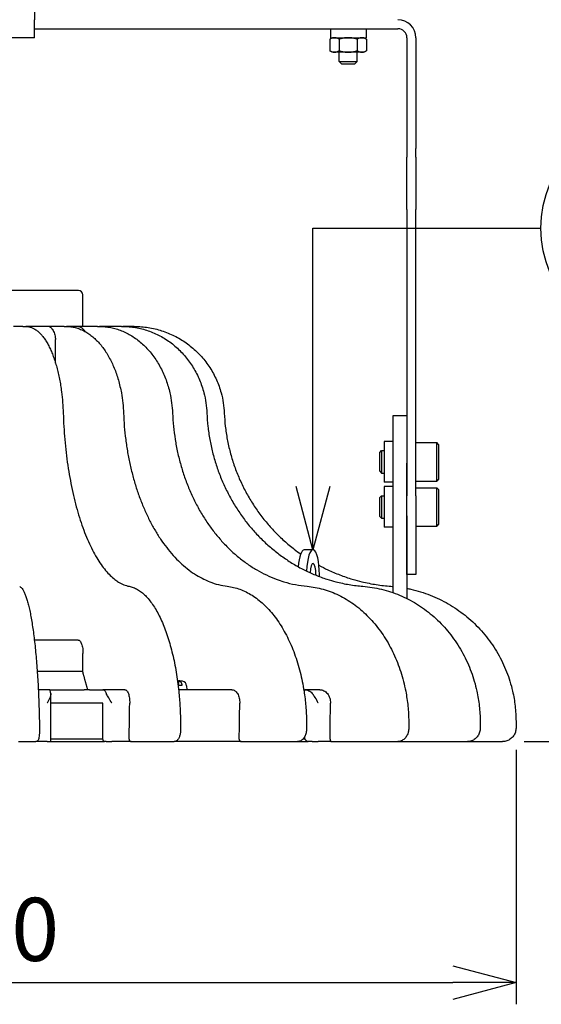
# Model space of a CAD drawing. Units: millimetres. Extents: x 0 to 1677, y -29 to 1120.
# Drawn here: x 208 to 324, y 326 to 544 of the extents above; entities that cross this region are included whole.
import ezdxf

# ---------------------------------------------------------------- set-up
doc = ezdxf.new("R2010")
doc.units = ezdxf.units.MM
doc.header["$PDMODE"] = 3
doc.layers.add('contour', color=2, linetype='Continuous')
doc.layers.add('mark', color=6, linetype='Continuous')
doc.styles.add('TW', font='txt.shx', dxfattribs={"bigfont": 'chineset.shx'})
doc.dimstyles.get("Standard").update_dxf_attribs({"dimscale": 4, "dimtxt": 3.5, "dimasz": 3.5, "dimexe": 1.2, "dimexo": 1.2, "dimgap": 1.2, "dimtad": 1, "dimdsep": 46, "dimtxsty": 'TW', "dimblk": 'OPEN30', "dimcen": 0.85, "dimclrd": 256, "dimclre": 256, "dimclrt": 3, "dimazin": 2, "dimtfac": 1, "dimtmove": 0, "dimatfit": 3, "dimldrblk": 'OPEN30', "dimfxl": 1, "dimtolj": 1, "dimtzin": 0, "dimarcsym": 0})
doc.dimstyles.new('Standard$7', dxfattribs={"dimscale": 4, "dimtxt": 3.5, "dimasz": 3.5, "dimexe": 1.2, "dimexo": 1.2, "dimgap": 1.2, "dimtad": 1, "dimdsep": 46, "dimtxsty": 'TW', "dimblk": 'OPEN30', "dimcen": 0.85, "dimclrd": 256, "dimclre": 256, "dimclrt": 3, "dimazin": 2, "dimtfac": 1, "dimtmove": 0, "dimatfit": 3, "dimldrblk": 'OPEN30', "dimfxl": 1, "dimtolj": 1, "dimtzin": 0, "dimarcsym": 0})

# ---------------------------------------------------------------- blocks, each defined once
blk = doc.blocks.new('_Open30')
at = {"color": 0, "linetype": 'ByBlock', "lineweight": -2}
for p, q in [((-1, 0.268), (0, 0)), ((0, 0), (-1, -0.268)), ((0, 0), (-1, 0))]:
    blk.add_line(p, q, dxfattribs=at)
blk = doc.blocks.new('*D30')
at = {"layer": 'Defpoints', "color": 0}
for p in [(69.7, 386.81), (318.04, 386.81), (318.04, 330.38)]:
    blk.add_point(p, dxfattribs=at)
at = {"layer": 'mark', "lineweight": -2}
for p, q in [((69.7, 382.01), (69.7, 325.58)), ((318.04, 382.01), (318.04, 325.58)), ((83.7, 330.38), (304.04, 330.38))]:
    blk.add_line(p, q, dxfattribs=at)
at = {"layer": 'mark', "lineweight": -2, "xscale": 14, "yscale": 14, "zscale": 14, "rotation": 180}
blk.add_blockref('_Open30', (69.7, 330.38), dxfattribs=at)
at = {"layer": 'mark', "lineweight": -2, "xscale": 14, "yscale": 14, "zscale": 14}
blk.add_blockref('_Open30', (318.04, 330.38), dxfattribs=at)
at = {"layer": 'mark', "color": 3, "insert": (193.87, 342.18), "char_height": 14, "attachment_point": 5, "style": 'TW'}
blk.add_mtext('\\A1;%%C250', dxfattribs=at)
blk = doc.blocks.new('*D36')
at = {"layer": 'Defpoints', "color": 0}
for p in [(211.37, 643.81), (315.06, 383.81), (440.32, 383.81)]:
    blk.add_point(p, dxfattribs=at)
at = {"layer": 'mark', "lineweight": -2}
for p, q in [((216.17, 643.81), (445.12, 643.81)), ((440.32, 629.81), (440.32, 397.81)), ((319.86, 383.81), (445.12, 383.81))]:
    blk.add_line(p, q, dxfattribs=at)
at = {"layer": 'mark', "lineweight": -2, "xscale": 14, "yscale": 14, "zscale": 14}
for p, rotation in [((440.32, 643.81), 90), ((440.32, 383.81), 270)]:
    blk.add_blockref('_Open30', p, dxfattribs=dict(at, rotation=rotation))
at = {"layer": 'mark', "color": 3, "insert": (428.52, 513.81), "char_height": 14, "attachment_point": 5, "rotation": 90, "style": 'TW'}
blk.add_mtext('\\A1;260', dxfattribs=at)

msp = doc.modelspace()

# ---------------------------------------------------------------- linework, layer by layer
at = {"layer": 'contour', "extrusion": (0, 1, 0)}
for p, q in [((211.368, 639.811), (211.368, 543.811)), ((211.368, 539.811), (211.368, 543.811)), ((211.368, 541.811), (291.868, 541.811)), ((276.918, 541.811), (276.918, 539.811)), ((284.818, 541.811), (284.818, 539.811)), ((211.368, 539.811), (176.368, 539.811)), ((277.368, 539.811), (276.826, 539.498)), ((276.826, 539.498), (276.826, 536.923)), ((276.918, 539.811), (284.818, 539.811)), ((278.847, 539.498), (278.847, 536.923)), ((282.888, 539.498), (282.888, 536.923)), ((284.368, 539.811), (284.909, 539.498)), ((284.909, 539.498), (284.909, 536.923)), ((293.868, 539.811), (293.868, 515.252)), ((295.868, 539.811), (295.868, 515.252)), ((277.368, 536.611), (276.826, 536.923)), ((284.368, 536.611), (284.909, 536.923)), ((277.837, 536.611), (277.368, 536.611)), ((280.868, 536.611), (277.837, 536.611)), ((278.868, 534.561), (278.868, 536.611)), ((283.899, 536.611), (280.868, 536.611)), ((282.868, 534.561), (282.868, 536.611)), ((284.368, 536.611), (283.899, 536.611)), ((278.868, 534.561), (282.868, 534.561)), ((279.368, 534.061), (278.868, 534.561)), ((279.368, 534.061), (282.368, 534.061)), ((282.368, 534.061), (282.868, 534.561)), ((293.868, 515.252), (293.868, 513.355)), ((295.868, 513.355), (295.868, 515.252)), ((293.868, 501.767), (293.868, 513.355)), ((295.868, 513.355), (295.868, 501.767)), ((293.868, 501.767), (293.868, 499.869)), ((293.868, 499.869), (293.868, 438.311)), ((295.868, 499.869), (295.868, 501.767)), ((295.868, 438.311), (295.868, 499.869)), ((212.054, 483.811), (197.663, 483.811)), ((215.408, 483.811), (212.054, 483.811)), ((221.116, 483.811), (215.408, 483.811)), ((222.116, 475.811), (222.116, 482.811)), ((208.848, 475.811), (206.771, 475.811)), ((208.848, 475.811), (209.501, 475.811)), ((214.633, 475.811), (209.501, 475.811)), ((217.937, 475.811), (214.633, 475.811)), ((217.937, 475.811), (218.498, 475.811)), ((221.08, 475.811), (218.498, 475.811)), ((225.385, 475.811), (221.08, 475.811)), ((225.385, 475.811), (225.816, 475.811)), ((230.686, 475.811), (225.816, 475.811)), ((230.686, 475.811), (230.957, 475.811)), ((233.478, 475.811), (230.957, 475.811)), ((233.478, 475.811), (233.57, 475.811)), ((290.852, 445.551), (290.852, 456.061)), ((290.852, 456.061), (293.852, 456.061)), ((293.852, 456.061), (293.852, 445.551)), ((288.852, 450.311), (288.852, 441.311)), ((290.852, 450.311), (288.852, 450.311)), ((295.868, 450.061), (300.463, 450.061)), ((300.463, 445.811), (300.463, 450.061)), ((300.863, 449.661), (300.463, 450.061)), ((300.863, 449.661), (300.863, 445.811)), ((287.863, 447.911), (288.263, 448.311)), ((287.863, 443.711), (287.863, 447.911)), ((288.263, 448.311), (288.263, 443.311)), ((288.263, 448.311), (288.852, 448.311)), ((293.852, 448.311), (293.868, 448.311)), ((290.852, 433.86), (290.852, 445.551)), ((293.852, 433.86), (293.852, 445.551)), ((300.463, 441.561), (300.463, 445.811)), ((300.863, 445.811), (300.863, 441.961)), ((287.863, 443.711), (288.263, 443.311)), ((288.263, 443.311), (288.852, 443.311)), ((293.852, 443.311), (293.868, 443.311)), ((290.852, 441.311), (288.852, 441.311)), ((295.868, 441.561), (300.463, 441.561)), ((300.863, 441.961), (300.463, 441.561)), ((288.852, 440.311), (288.852, 431.311)), ((290.852, 440.311), (288.852, 440.311)), ((295.868, 440.061), (300.463, 440.061)), ((300.463, 435.811), (300.463, 440.061)), ((300.863, 439.661), (300.463, 440.061)), ((300.863, 439.661), (300.863, 435.811)), ((287.863, 437.911), (288.263, 438.311)), ((287.863, 433.711), (287.863, 437.911)), ((288.263, 438.311), (288.263, 433.311)), ((288.263, 438.311), (288.852, 438.311)), ((293.852, 438.311), (293.868, 438.311)), ((293.868, 420.811), (293.868, 438.311)), ((295.868, 438.311), (295.868, 420.811)), ((300.463, 431.561), (300.463, 435.811)), ((300.863, 435.811), (300.863, 431.961)), ((287.863, 433.711), (288.263, 433.311)), ((288.263, 433.311), (288.852, 433.311)), ((290.852, 416.801), (290.852, 433.86)), ((293.852, 433.86), (293.852, 415.522)), ((293.852, 433.311), (293.868, 433.311)), ((290.852, 431.311), (288.852, 431.311)), ((295.868, 431.561), (300.463, 431.561)), ((300.863, 431.961), (300.463, 431.561)), ((273.074, 426.311), (271.142, 426.311)), ((273.721, 420.811), (273.721, 420.692)), ((274.497, 420.388), (274.497, 420.811)), ((295.868, 420.811), (293.868, 420.811)), ((221.04, 406.311), (211.365, 406.311)), ((222.074, 399.326), (212.005, 399.326)), ((243.28, 397.281), (243.28, 396.655)), ((214.72, 395.311), (212.242, 395.311)), ((214.72, 395.311), (222.364, 395.311)), ((223.588, 395.311), (222.364, 395.311)), ((223.588, 395.311), (226.497, 395.311)), ((231.387, 395.311), (226.497, 395.311)), ((255.075, 395.311), (243.304, 395.311)), ((244.05, 396.211), (243.357, 396.211)), ((245.074, 396.143), (245.118, 395.311)), ((271.033, 395.311), (271.237, 395.311)), ((274.591, 395.311), (271.237, 395.311)), ((214.999, 383.811), (214.999, 394.355)), ((226.114, 392.311), (214.999, 392.311)), ((226.497, 392.311), (226.114, 392.311)), ((226.497, 384.811), (226.497, 392.311)), ((212.472, 388.319), (212.498, 386.819)), ((243.736, 388.319), (243.76, 386.819)), ((271.635, 388.318), (271.656, 386.818)), ((294.269, 388.316), (294.284, 386.816)), ((310.094, 388.314), (310.104, 386.814)), ((318.033, 388.312), (318.036, 386.812)), ((226.549, 384.311), (214.999, 384.311)), ((271.343, 384.311), (270.797, 384.311)), ((271.237, 384.811), (271.237, 384.918)), ((207.865, 383.811), (211.715, 383.811)), ((214.19, 383.811), (211.715, 383.811)), ((214.19, 383.811), (214.999, 383.811)), ((214.999, 383.811), (226.881, 383.811)), ((227.29, 383.811), (226.881, 383.811)), ((227.29, 383.811), (228.539, 383.811)), ((232.823, 383.811), (228.539, 383.811)), ((232.823, 383.811), (238.755, 383.811)), ((238.755, 383.811), (242.343, 383.811)), ((257.149, 383.811), (242.343, 383.811)), ((257.149, 383.811), (266.587, 383.811)), ((266.587, 383.811), (269.668, 383.811)), ((269.668, 383.811), (272.032, 383.811)), ((272.88, 383.811), (272.032, 383.811)), ((272.88, 383.811), (274.243, 383.811)), ((277.164, 383.811), (274.243, 383.811)), ((277.164, 383.811), (289.462, 383.811)), ((289.462, 383.811), (291.827, 383.811)), ((291.827, 383.811), (305.824, 383.811)), ((305.824, 383.811), (307.31, 383.811)), ((307.31, 383.811), (314.555, 383.811)), ((314.555, 383.811), (315.062, 383.811))]:
    msp.add_line(p, q, dxfattribs=at)
at = {"layer": 'contour'}
for centre, radius, start, end in [((291.868, 539.811), 4, 0, 90), ((291.868, 539.811), 2, 0, 90), ((221.116, 482.811), 1, 0, 90), ((242.768, 390.311), 7, 78.18665, 84.6415), ((243.976, 396.086), 1.1, 3, 78.18665)]:
    msp.add_arc(centre, radius, start, end, dxfattribs=at)
for centre, major_axis, ratio, start_param, end_param in [((271.142, 420.811), (0, -5.5), 0.258819, 3.1415927, 4.3860603), ((273.074, 420.811), (0, -5.5), 0.258819, 1.5707963, 4.5676856), ((273.074, 420.811), (0, -2.5), 0.258819, 1.5707963, 4.5383938), ((193.868, 524.213), (72.99, 4525.907), 0.006678, 4.6848994, 4.6857801), ((193.868, 524.213), (98.398, 6101.381), 0.006678, 4.6895665, 4.6908765), ((193.868, 524.213), (84.502, 6101.381), 0.0106239, 4.6896059, 4.690916), ((193.868, 524.213), (64.846, 6101.381), 0.0138465, 4.6896059, 4.690916)]:
    msp.add_ellipse(centre, major_axis=major_axis, ratio=ratio, start_param=start_param, end_param=end_param, dxfattribs=at)
for points, weights in [([(277.837, 539.811), (277.368, 539.811), (276.826, 539.498)], [1, 1.08375764941, 1.09020313657]), ([(278.847, 539.498), (278.305, 539.811), (277.837, 539.811)], [1.09020313657, 1.08375764941, 1]), ([(280.868, 539.811), (279.93, 539.811), (278.847, 539.498)], [1, 1.08375764941, 1.09020313657]), ([(282.888, 539.498), (281.805, 539.811), (280.868, 539.811)], [1.09020313657, 1.08375764941, 1]), ([(283.899, 539.811), (283.43, 539.811), (282.888, 539.498)], [1, 1.08375764941, 1.09020313657]), ([(284.909, 539.498), (284.368, 539.811), (283.899, 539.811)], [1.09020313657, 1.08375764941, 1]), ([(276.826, 536.923), (277.368, 536.611), (277.837, 536.611)], [1.09020313657, 1.08375764941, 1]), ([(277.837, 536.611), (278.305, 536.611), (278.847, 536.923)], [1, 1.08375764941, 1.09020313657]), ([(278.847, 536.923), (279.93, 536.611), (280.868, 536.611)], [1.09020313657, 1.08375764941, 1]), ([(280.868, 536.611), (281.805, 536.611), (282.888, 536.923)], [1, 1.08375764941, 1.09020313657]), ([(282.888, 536.923), (283.43, 536.611), (283.899, 536.611)], [1.09020313657, 1.08375764941, 1]), ([(283.899, 536.611), (284.368, 536.611), (284.909, 536.923)], [1, 1.08375764941, 1.09020313657]), ([(216.06, 467.705), (216.041, 470.317), (216.023, 472.915)], [1.00319973605, 1.0031762744, 1.00314841971]), ([(223.184, 395.311), (222.619, 397.357), (222.074, 399.326)], [2.05145860763, 2.09114755505, 2.1308294174])]:
    msp.add_rational_spline(points, weights, degree=2, dxfattribs=at)
for points, knots in [([(209.501, 475.811), (209.705, 475.811), (209.911, 475.792), (210.321, 475.717), (210.527, 475.66), (210.939, 475.507), (211.147, 475.41), (211.561, 475.176), (211.767, 475.037), (212.171, 474.723), (212.369, 474.549), (212.754, 474.166), (212.944, 473.957), (213.315, 473.504), (213.496, 473.26), (213.851, 472.74), (214.024, 472.464), (214.361, 471.881), (214.524, 471.574), (214.84, 470.934), (214.993, 470.6), (215.288, 469.908), (215.431, 469.548), (215.706, 468.799), (215.838, 468.412), (216.091, 467.613), (216.212, 467.201), (216.441, 466.358), (216.55, 465.926), (216.753, 465.046), (216.848, 464.598), (217.025, 463.689), (217.107, 463.227), (217.258, 462.284), (217.327, 461.806), (217.487, 460.549), (217.567, 459.762), (217.691, 458.176), (217.734, 457.377), (217.759, 456.582)], [-29.6933086, -29.6933086, -29.6933086, -29.6933086, -28.3291606, -28.3291606, -26.9484202, -26.9484202, -25.5175742, -25.5175742, -24.0329088, -24.0329088, -22.5482433, -22.5482433, -21.0635779, -21.0635779, -19.5789125, -19.5789125, -18.094247, -18.094247, -16.6095816, -16.6095816, -15.1249162, -15.1249162, -13.6402507, -13.6402507, -12.1555853, -12.1555853, -10.6709199, -10.6709199, -9.1862544, -9.1862544, -7.701589, -7.701589, -6.2169236, -6.2169236, -4.7322582, -4.7322582, -2.3661291, -2.3661291, 0, 0, 0, 0]), ([(214.633, 475.811), (214.633, 475.811), (214.633, 475.811), (214.714, 475.811), (214.794, 475.77), (214.947, 475.634), (215.013, 475.564), (215.121, 475.444), (215.152, 475.409), (215.201, 475.354), (215.217, 475.337), (215.233, 475.32)], [-5.9986293, -5.9986293, -5.9986293, -5.9986293, -5.9963936, -5.9963936, -5.1499197, -5.1499197, -4.6107523, -4.6107523, -4.4081771, -4.4081771, -4.3183127, -4.3183127, -4.3183127, -4.3183127]), ([(218.498, 475.811), (218.82, 475.811), (219.143, 475.791), (219.789, 475.71), (220.112, 475.649), (220.753, 475.487), (221.072, 475.386), (221.702, 475.145), (222.014, 475.005), (222.626, 474.689), (222.927, 474.513), (223.52, 474.124), (223.813, 473.911), (224.387, 473.45), (224.669, 473.202), (225.22, 472.672), (225.489, 472.39), (226.011, 471.796), (226.265, 471.483), (226.756, 470.831), (226.992, 470.491), (227.449, 469.785), (227.67, 469.418), (228.094, 468.656), (228.298, 468.261), (228.686, 467.449), (228.871, 467.031), (229.221, 466.175), (229.385, 465.737), (229.692, 464.846), (229.835, 464.393), (230.099, 463.473), (230.221, 463.004), (230.443, 462.05), (230.543, 461.566), (230.765, 460.343), (230.873, 459.596), (231.035, 458.094), (231.089, 457.338), (231.117, 456.585)], [-29.6933086, -29.6933086, -29.6933086, -29.6933086, -28.2086432, -28.2086432, -26.7239778, -26.7239778, -25.2393123, -25.2393123, -23.7546469, -23.7546469, -22.2699815, -22.2699815, -20.785316, -20.785316, -19.3006506, -19.3006506, -17.8159852, -17.8159852, -16.3313197, -16.3313197, -14.8466543, -14.8466543, -13.3619889, -13.3619889, -11.8773234, -11.8773234, -10.392658, -10.392658, -8.9079926, -8.9079926, -7.4233272, -7.4233272, -5.9386617, -5.9386617, -4.4539963, -4.4539963, -2.2269981, -2.2269981, 0, 0, 0, 0]), ([(221.08, 475.811), (221.08, 475.811), (221.08, 475.811), (221.235, 475.811), (221.389, 475.77), (221.655, 475.634), (221.763, 475.564), (221.921, 475.444), (221.966, 475.409), (222.032, 475.354), (222.053, 475.337), (222.074, 475.32)], [-5.9986293, -5.9986293, -5.9986293, -5.9986293, -5.9963936, -5.9963936, -5.1499197, -5.1499197, -4.6107523, -4.6107523, -4.4081771, -4.4081771, -4.3183127, -4.3183127, -4.3183127, -4.3183127]), ([(225.816, 475.811), (226.224, 475.811), (226.635, 475.791), (227.454, 475.712), (227.864, 475.653), (228.679, 475.495), (229.085, 475.396), (229.887, 475.16), (230.285, 475.023), (231.068, 474.712), (231.453, 474.538), (232.213, 474.155), (232.588, 473.945), (233.326, 473.488), (233.689, 473.241), (234.398, 472.714), (234.744, 472.434), (235.418, 471.842), (235.746, 471.531), (236.38, 470.879), (236.685, 470.54), (237.275, 469.835), (237.56, 469.467), (238.108, 468.704), (238.371, 468.308), (238.872, 467.494), (239.111, 467.075), (239.561, 466.217), (239.773, 465.778), (240.168, 464.884), (240.352, 464.429), (240.69, 463.506), (240.846, 463.034), (241.129, 462.077), (241.257, 461.591), (241.538, 460.362), (241.674, 459.612), (241.875, 458.103), (241.94, 457.344), (241.971, 456.587)], [-29.6933086, -29.6933086, -29.6933086, -29.6933086, -28.2086432, -28.2086432, -26.7239778, -26.7239778, -25.2393123, -25.2393123, -23.7546469, -23.7546469, -22.2699815, -22.2699815, -20.785316, -20.785316, -19.3006506, -19.3006506, -17.8159852, -17.8159852, -16.3313197, -16.3313197, -14.8466543, -14.8466543, -13.3619889, -13.3619889, -11.8773234, -11.8773234, -10.392658, -10.392658, -8.9079926, -8.9079926, -7.4233272, -7.4233272, -5.9386617, -5.9386617, -4.4539963, -4.4539963, -2.2269981, -2.2269981, 0, 0, 0, 0]), ([(230.957, 475.811), (231.428, 475.811), (231.9, 475.791), (232.845, 475.713), (233.317, 475.654), (234.256, 475.498), (234.723, 475.4), (235.649, 475.166), (236.107, 475.03), (237.01, 474.722), (237.454, 474.549), (238.331, 474.168), (238.764, 473.959), (239.616, 473.505), (240.035, 473.26), (240.854, 472.735), (241.255, 472.456), (242.034, 471.866), (242.412, 471.555), (243.145, 470.905), (243.498, 470.567), (244.18, 469.862), (244.51, 469.494), (245.144, 468.732), (245.448, 468.336), (246.027, 467.522), (246.303, 467.102), (246.823, 466.243), (247.067, 465.804), (247.523, 464.908), (247.735, 464.452), (248.125, 463.527), (248.304, 463.054), (248.629, 462.094), (248.775, 461.607), (249.097, 460.374), (249.251, 459.622), (249.477, 458.108), (249.549, 457.347), (249.581, 456.587)], [-29.6933086, -29.6933086, -29.6933086, -29.6933086, -28.2086432, -28.2086432, -26.7239778, -26.7239778, -25.2393123, -25.2393123, -23.7546469, -23.7546469, -22.2699815, -22.2699815, -20.785316, -20.785316, -19.3006506, -19.3006506, -17.8159852, -17.8159852, -16.3313197, -16.3313197, -14.8466543, -14.8466543, -13.3619889, -13.3619889, -11.8773234, -11.8773234, -10.392658, -10.392658, -8.9079926, -8.9079926, -7.4233272, -7.4233272, -5.9386617, -5.9386617, -4.4539963, -4.4539963, -2.2269981, -2.2269981, 0, 0, 0, 0]), ([(233.57, 475.811), (234.074, 475.811), (234.579, 475.791), (235.588, 475.714), (236.093, 475.655), (237.096, 475.499), (237.595, 475.401), (238.584, 475.168), (239.073, 475.033), (240.038, 474.725), (240.512, 474.554), (241.449, 474.174), (241.911, 473.965), (242.821, 473.512), (243.268, 473.267), (244.143, 472.744), (244.571, 472.465), (245.403, 471.876), (245.807, 471.566), (246.589, 470.917), (246.966, 470.578), (247.694, 469.874), (248.046, 469.506), (248.722, 468.744), (249.047, 468.349), (249.665, 467.534), (249.958, 467.115), (250.512, 466.255), (250.772, 465.815), (251.258, 464.919), (251.483, 464.463), (251.897, 463.536), (252.087, 463.063), (252.432, 462.102), (252.587, 461.614), (252.926, 460.38), (253.088, 459.626), (253.324, 458.11), (253.398, 457.347), (253.429, 456.586)], [-29.6933086, -29.6933086, -29.6933086, -29.6933086, -28.2086432, -28.2086432, -26.7239778, -26.7239778, -25.2393123, -25.2393123, -23.7546469, -23.7546469, -22.2699815, -22.2699815, -20.785316, -20.785316, -19.3006506, -19.3006506, -17.8159852, -17.8159852, -16.3313197, -16.3313197, -14.8466543, -14.8466543, -13.3619889, -13.3619889, -11.8773234, -11.8773234, -10.392658, -10.392658, -8.9079926, -8.9079926, -7.4233272, -7.4233272, -5.9386617, -5.9386617, -4.4539963, -4.4539963, -2.2269981, -2.2269981, 0, 0, 0, 0]), ([(215.233, 475.32), (215.237, 475.315), (215.241, 475.31), (215.346, 475.193), (215.439, 475.063), (215.595, 474.801), (215.672, 474.645), (215.804, 474.31), (215.859, 474.13), (215.94, 473.788), (215.974, 473.594), (216.013, 473.235), (216.022, 473.071), (216.023, 472.915)], [14.9752025, 14.9752025, 14.9752025, 14.9752025, 14.9990713, 14.9990713, 15.5544437, 15.5544437, 16.1097734, 16.1097734, 16.6651032, 16.6651032, 17.220511, 17.220511, 17.6728346, 17.6728346, 17.6728346, 17.6728346]), ([(222.074, 475.32), (222.08, 475.315), (222.085, 475.31), (222.223, 475.193), (222.345, 475.063), (222.506, 474.857), (222.565, 474.774), (222.62, 474.685)], [14.97520248, 14.97520248, 14.97520248, 14.97520248, 14.99907132, 14.99907132, 15.5544437, 15.5544437, 15.87218694, 15.87218694, 15.87218694, 15.87218694]), ([(217.759, 456.582), (217.789, 455.606), (217.833, 454.629), (217.948, 452.68), (218.019, 451.708), (218.188, 449.776), (218.286, 448.816), (218.508, 446.916), (218.632, 445.977), (218.905, 444.125), (219.054, 443.215), (219.376, 441.418), (219.55, 440.532), (219.923, 438.789), (220.121, 437.933), (220.54, 436.26), (220.761, 435.443), (221.224, 433.853), (221.465, 433.08), (221.967, 431.585), (222.227, 430.862), (222.768, 429.461), (223.049, 428.784), (223.627, 427.483), (223.925, 426.858), (224.536, 425.668), (224.849, 425.103), (225.487, 424.034), (225.812, 423.532), (226.471, 422.593), (226.803, 422.158), (227.479, 421.35), (227.822, 420.978), (228.514, 420.301), (228.863, 419.996), (229.477, 419.522), (229.741, 419.339), (230.401, 418.93), (230.796, 418.729), (231.584, 418.414), (231.975, 418.3), (232.364, 418.228)], [-58.8483139, -58.8483139, -58.8483139, -58.8483139, -55.9058982, -55.9058982, -52.9634826, -52.9634826, -50.0210669, -50.0210669, -47.0786512, -47.0786512, -44.1362355, -44.1362355, -41.1938198, -41.1938198, -38.2514041, -38.2514041, -35.3089884, -35.3089884, -32.3665727, -32.3665727, -29.424157, -29.424157, -26.4817413, -26.4817413, -23.5393256, -23.5393256, -20.5969099, -20.5969099, -17.6544942, -17.6544942, -14.7120785, -14.7120785, -11.7696628, -11.7696628, -8.8272471, -8.8272471, -6.6204353, -6.6204353, -3.3102177, -3.3102177, 0, 0, 0, 0]), ([(231.117, 456.585), (231.154, 455.612), (231.212, 454.638), (231.371, 452.694), (231.472, 451.725), (231.718, 449.798), (231.862, 448.841), (232.192, 446.947), (232.378, 446.01), (232.789, 444.164), (233.014, 443.256), (233.505, 441.464), (233.77, 440.58), (234.34, 438.843), (234.644, 437.99), (235.29, 436.322), (235.63, 435.506), (236.346, 433.921), (236.72, 433.15), (237.499, 431.659), (237.903, 430.939), (238.745, 429.541), (239.182, 428.865), (240.085, 427.566), (240.551, 426.943), (241.508, 425.754), (241.999, 425.189), (243.002, 424.12), (243.513, 423.617), (244.553, 422.675), (245.079, 422.238), (246.151, 421.425), (246.697, 421.05), (247.803, 420.364), (248.363, 420.054), (249.353, 419.572), (249.781, 419.384), (250.854, 418.964), (251.502, 418.756), (252.801, 418.428), (253.452, 418.309), (254.101, 418.233)], [-58.8483139, -58.8483139, -58.8483139, -58.8483139, -55.9058982, -55.9058982, -52.9634826, -52.9634826, -50.0210669, -50.0210669, -47.0786512, -47.0786512, -44.1362355, -44.1362355, -41.1938198, -41.1938198, -38.2514041, -38.2514041, -35.3089884, -35.3089884, -32.3665727, -32.3665727, -29.424157, -29.424157, -26.4817413, -26.4817413, -23.5393256, -23.5393256, -20.5969099, -20.5969099, -17.6544942, -17.6544942, -14.7120785, -14.7120785, -11.7696628, -11.7696628, -8.8272471, -8.8272471, -6.6204353, -6.6204353, -3.3102177, -3.3102177, 0, 0, 0, 0]), ([(241.971, 456.587), (242.011, 455.616), (242.08, 454.645), (242.272, 452.705), (242.397, 451.738), (242.702, 449.815), (242.882, 448.86), (243.297, 446.97), (243.532, 446.035), (244.054, 444.193), (244.339, 443.287), (244.964, 441.499), (245.303, 440.617), (246.031, 438.882), (246.421, 438.031), (247.248, 436.365), (247.686, 435.551), (248.605, 433.967), (249.087, 433.197), (250.089, 431.707), (250.61, 430.987), (251.697, 429.59), (252.262, 428.914), (253.43, 427.615), (254.033, 426.991), (255.273, 425.801), (255.91, 425.234), (257.212, 424.163), (257.877, 423.658), (259.229, 422.713), (259.915, 422.273), (261.314, 421.456), (262.026, 421.078), (263.473, 420.388), (264.207, 420.076), (265.506, 419.589), (266.067, 419.399), (267.477, 418.975), (268.33, 418.764), (270.041, 418.432), (270.9, 418.311), (271.757, 418.235)], [-58.8483139, -58.8483139, -58.8483139, -58.8483139, -55.9058982, -55.9058982, -52.9634826, -52.9634826, -50.0210669, -50.0210669, -47.0786512, -47.0786512, -44.1362355, -44.1362355, -41.1938198, -41.1938198, -38.2514041, -38.2514041, -35.3089884, -35.3089884, -32.3665727, -32.3665727, -29.424157, -29.424157, -26.4817413, -26.4817413, -23.5393256, -23.5393256, -20.5969099, -20.5969099, -17.6544942, -17.6544942, -14.7120785, -14.7120785, -11.7696628, -11.7696628, -8.8272471, -8.8272471, -6.6204353, -6.6204353, -3.3102177, -3.3102177, 0, 0, 0, 0]), ([(249.581, 456.587), (249.622, 455.619), (249.696, 454.648), (249.909, 452.712), (250.048, 451.746), (250.392, 449.826), (250.597, 448.873), (251.069, 446.986), (251.336, 446.052), (251.932, 444.212), (252.259, 443.308), (252.976, 441.521), (253.365, 440.64), (254.203, 438.907), (254.651, 438.056), (255.604, 436.391), (256.109, 435.578), (257.17, 433.995), (257.726, 433.225), (258.885, 431.735), (259.488, 431.015), (260.746, 429.617), (261.4, 428.941), (262.754, 427.64), (263.454, 427.016), (264.893, 425.824), (265.633, 425.257), (267.145, 424.183), (267.919, 423.677), (269.492, 422.73), (270.291, 422.289), (271.919, 421.47), (272.75, 421.091), (274.437, 420.398), (275.293, 420.084), (276.808, 419.596), (277.463, 419.405), (279.11, 418.979), (280.107, 418.767), (282.108, 418.434), (283.112, 418.312), (284.115, 418.235)], [-58.8483139, -58.8483139, -58.8483139, -58.8483139, -55.9058982, -55.9058982, -52.9634826, -52.9634826, -50.0210669, -50.0210669, -47.0786512, -47.0786512, -44.1362355, -44.1362355, -41.1938198, -41.1938198, -38.2514041, -38.2514041, -35.3089884, -35.3089884, -32.3665727, -32.3665727, -29.424157, -29.424157, -26.4817413, -26.4817413, -23.5393256, -23.5393256, -20.5969099, -20.5969099, -17.6544942, -17.6544942, -14.7120785, -14.7120785, -11.7696628, -11.7696628, -8.8272471, -8.8272471, -6.6204353, -6.6204353, -3.3102177, -3.3102177, 0, 0, 0, 0]), ([(253.429, 456.586), (253.468, 455.619), (253.542, 454.649), (253.761, 452.714), (253.906, 451.749), (254.265, 449.831), (254.48, 448.878), (254.976, 446.992), (255.259, 446.059), (255.889, 444.221), (256.236, 443.317), (256.995, 441.532), (257.408, 440.65), (258.298, 438.918), (258.775, 438.068), (259.79, 436.403), (260.327, 435.59), (261.458, 434.007), (262.051, 433.237), (263.288, 431.748), (263.931, 431.027), (265.275, 429.629), (265.974, 428.953), (267.421, 427.651), (268.169, 427.027), (269.402, 426.071), (269.873, 425.723), (270.351, 425.385)], [-58.8483139, -58.8483139, -58.8483139, -58.8483139, -55.9058982, -55.9058982, -52.9634826, -52.9634826, -50.0210669, -50.0210669, -47.0786512, -47.0786512, -44.1362355, -44.1362355, -41.1938198, -41.1938198, -38.2514041, -38.2514041, -35.3089884, -35.3089884, -32.3665727, -32.3665727, -29.424157, -29.424157, -26.4817413, -26.4817413, -23.5393256, -23.5393256, -21.7688427, -21.7688427, -21.7688427, -21.7688427]), ([(274.393, 422.879), (275.04, 422.53), (275.696, 422.199), (277.236, 421.475), (278.126, 421.096), (279.935, 420.402), (280.854, 420.088), (282.481, 419.598), (283.184, 419.408), (284.952, 418.98), (286.023, 418.768), (288.172, 418.435), (289.251, 418.313), (290.329, 418.236)], [-16.9569172, -16.9569172, -16.9569172, -16.9569172, -14.7120785, -14.7120785, -11.7696628, -11.7696628, -8.8272471, -8.8272471, -6.6204353, -6.6204353, -3.3102177, -3.3102177, 0, 0, 0, 0]), ([(208.123, 418.177), (208.243, 418.112), (208.35, 418.03), (208.581, 417.808), (208.7, 417.658), (208.925, 417.314), (209.032, 417.119), (209.24, 416.682), (209.342, 416.439), (209.54, 415.907), (209.637, 415.617), (209.827, 414.99), (209.92, 414.655), (210.104, 413.934), (210.195, 413.55), (210.373, 412.733), (210.46, 412.302), (210.631, 411.395), (210.714, 410.919), (210.876, 409.929), (210.955, 409.414), (211.108, 408.349), (211.182, 407.8), (211.324, 406.665), (211.394, 406.078), (211.527, 404.871), (211.591, 404.251), (211.713, 402.981), (211.771, 402.332), (211.881, 401.01), (211.933, 400.338), (212.03, 398.976), (212.075, 398.288), (212.16, 396.888), (212.199, 396.177), (212.264, 394.875), (212.291, 394.286), (212.352, 392.806), (212.384, 391.91), (212.436, 390.115), (212.457, 389.215), (212.472, 388.319)], [-43.9901122, -43.9901122, -43.9901122, -43.9901122, -42.3447987, -42.3447987, -40.145293, -40.145293, -37.9457874, -37.9457874, -35.7462818, -35.7462818, -33.5467762, -33.5467762, -31.3472706, -31.3472706, -29.147765, -29.147765, -26.9482594, -26.9482594, -24.7487538, -24.7487538, -22.5492482, -22.5492482, -20.3497425, -20.3497425, -18.1502369, -18.1502369, -15.9507313, -15.9507313, -13.7512257, -13.7512257, -11.5517201, -11.5517201, -9.3522145, -9.3522145, -7.1527089, -7.1527089, -5.3645317, -5.3645317, -2.6822658, -2.6822658, 0, 0, 0, 0]), ([(232.364, 418.228), (232.673, 418.171), (232.981, 418.084), (233.594, 417.852), (233.899, 417.706), (234.501, 417.357), (234.798, 417.155), (235.381, 416.697), (235.667, 416.442), (236.228, 415.881), (236.503, 415.576), (237.04, 414.919), (237.302, 414.567), (237.818, 413.813), (238.071, 413.412), (238.564, 412.563), (238.805, 412.115), (239.272, 411.178), (239.499, 410.687), (239.938, 409.669), (240.149, 409.14), (240.556, 408.049), (240.75, 407.488), (241.125, 406.327), (241.305, 405.727), (241.647, 404.496), (241.81, 403.864), (242.117, 402.574), (242.261, 401.915), (242.53, 400.575), (242.655, 399.894), (242.885, 398.518), (242.99, 397.82), (243.181, 396.404), (243.266, 395.686), (243.455, 393.871), (243.545, 392.765), (243.676, 390.544), (243.718, 389.429), (243.736, 388.319)], [-43.9901122, -43.9901122, -43.9901122, -43.9901122, -41.8091162, -41.8091162, -39.6096106, -39.6096106, -37.410105, -37.410105, -35.2105994, -35.2105994, -33.0110938, -33.0110938, -30.8115881, -30.8115881, -28.6120825, -28.6120825, -26.4125769, -26.4125769, -24.2130713, -24.2130713, -22.0135657, -22.0135657, -19.8140601, -19.8140601, -17.6145545, -17.6145545, -15.4150489, -15.4150489, -13.2155432, -13.2155432, -11.0160376, -11.0160376, -8.816532, -8.816532, -6.6170264, -6.6170264, -3.3085132, -3.3085132, 0, 0, 0, 0]), ([(254.101, 418.233), (254.567, 418.179), (255.033, 418.096), (255.963, 417.873), (256.426, 417.733), (257.345, 417.396), (257.801, 417.199), (258.701, 416.751), (259.145, 416.5), (260.018, 415.947), (260.447, 415.644), (261.287, 414.992), (261.698, 414.641), (262.507, 413.889), (262.903, 413.487), (263.678, 412.638), (264.056, 412.189), (264.789, 411.249), (265.145, 410.758), (265.832, 409.735), (266.163, 409.205), (266.798, 408.11), (267.102, 407.546), (267.686, 406.38), (267.966, 405.778), (268.497, 404.542), (268.75, 403.907), (269.224, 402.611), (269.446, 401.949), (269.86, 400.604), (270.051, 399.92), (270.401, 398.538), (270.56, 397.838), (270.848, 396.416), (270.975, 395.695), (271.254, 393.875), (271.384, 392.768), (271.567, 390.545), (271.62, 389.429), (271.635, 388.318)], [-43.9901122, -43.9901122, -43.9901122, -43.9901122, -41.7906066, -41.7906066, -39.591101, -39.591101, -37.3915954, -37.3915954, -35.1920898, -35.1920898, -32.9925842, -32.9925842, -30.7930786, -30.7930786, -28.593573, -28.593573, -26.3940673, -26.3940673, -24.1945617, -24.1945617, -21.9950561, -21.9950561, -19.7955505, -19.7955505, -17.5960449, -17.5960449, -15.3965393, -15.3965393, -13.1970337, -13.1970337, -10.9975281, -10.9975281, -8.7980224, -8.7980224, -6.5985168, -6.5985168, -3.2992584, -3.2992584, 0, 0, 0, 0]), ([(271.757, 418.235), (272.353, 418.182), (272.95, 418.1), (274.141, 417.88), (274.734, 417.742), (275.913, 417.41), (276.498, 417.216), (277.654, 416.773), (278.225, 416.525), (279.348, 415.976), (279.9, 415.676), (280.982, 415.028), (281.513, 414.68), (282.556, 413.931), (283.068, 413.531), (284.068, 412.684), (284.556, 412.236), (285.504, 411.298), (285.963, 410.806), (286.851, 409.785), (287.278, 409.254), (288.098, 408.159), (288.491, 407.594), (289.244, 406.426), (289.605, 405.824), (290.29, 404.585), (290.614, 403.949), (291.224, 402.65), (291.51, 401.987), (292.04, 400.638), (292.285, 399.953), (292.732, 398.567), (292.935, 397.865), (293.299, 396.438), (293.461, 395.715), (293.812, 393.891), (293.973, 392.78), (294.196, 390.55), (294.257, 389.43), (294.269, 388.316)], [-43.9901122, -43.9901122, -43.9901122, -43.9901122, -41.7906066, -41.7906066, -39.591101, -39.591101, -37.3915954, -37.3915954, -35.1920898, -35.1920898, -32.9925842, -32.9925842, -30.7930786, -30.7930786, -28.593573, -28.593573, -26.3940673, -26.3940673, -24.1945617, -24.1945617, -21.9950561, -21.9950561, -19.7955505, -19.7955505, -17.5960449, -17.5960449, -15.3965393, -15.3965393, -13.1970337, -13.1970337, -10.9975281, -10.9975281, -8.7980224, -8.7980224, -6.5985168, -6.5985168, -3.2992584, -3.2992584, 0, 0, 0, 0]), ([(284.115, 418.235), (284.804, 418.182), (285.494, 418.101), (286.871, 417.883), (287.557, 417.746), (288.919, 417.415), (289.595, 417.222), (290.932, 416.782), (291.592, 416.535), (292.891, 415.989), (293.53, 415.69), (294.781, 415.045), (295.395, 414.697), (296.602, 413.951), (297.195, 413.552), (298.352, 412.707), (298.916, 412.26), (300.013, 411.323), (300.544, 410.833), (301.571, 409.812), (302.065, 409.282), (303.014, 408.186), (303.468, 407.622), (304.339, 406.454), (304.755, 405.851), (305.546, 404.612), (305.921, 403.975), (306.625, 402.675), (306.954, 402.011), (307.564, 400.66), (307.846, 399.974), (308.359, 398.586), (308.592, 397.882), (309.009, 396.453), (309.194, 395.729), (309.592, 393.901), (309.775, 392.788), (310.022, 390.553), (310.087, 389.431), (310.094, 388.314)], [-43.9901122, -43.9901122, -43.9901122, -43.9901122, -41.7906066, -41.7906066, -39.591101, -39.591101, -37.3915954, -37.3915954, -35.1920898, -35.1920898, -32.9925842, -32.9925842, -30.7930786, -30.7930786, -28.593573, -28.593573, -26.3940673, -26.3940673, -24.1945617, -24.1945617, -21.9950561, -21.9950561, -19.7955505, -19.7955505, -17.5960449, -17.5960449, -15.3965393, -15.3965393, -13.1970337, -13.1970337, -10.9975281, -10.9975281, -8.7980224, -8.7980224, -6.5985168, -6.5985168, -3.2992584, -3.2992584, 0, 0, 0, 0]), ([(293.852, 417.769), (294.149, 417.711), (294.445, 417.649), (295.468, 417.418), (296.191, 417.225), (297.62, 416.786), (298.326, 416.539), (299.715, 415.994), (300.398, 415.696), (301.736, 415.051), (302.391, 414.705), (303.681, 413.959), (304.314, 413.561), (305.55, 412.717), (306.154, 412.27), (307.325, 411.334), (307.892, 410.844), (308.988, 409.823), (309.516, 409.293), (310.529, 408.199), (311.013, 407.635), (311.942, 406.466), (312.386, 405.863), (313.229, 404.624), (313.628, 403.987), (314.377, 402.686), (314.727, 402.022), (315.376, 400.67), (315.675, 399.984), (316.22, 398.594), (316.466, 397.89), (316.908, 396.46), (317.102, 395.735), (317.521, 393.905), (317.712, 392.791), (317.966, 390.553), (318.031, 389.43), (318.033, 388.312)], [-40.4819012, -40.4819012, -40.4819012, -40.4819012, -39.591101, -39.591101, -37.3915954, -37.3915954, -35.1920898, -35.1920898, -32.9925842, -32.9925842, -30.7930786, -30.7930786, -28.593573, -28.593573, -26.3940673, -26.3940673, -24.1945617, -24.1945617, -21.9950561, -21.9950561, -19.7955505, -19.7955505, -17.5960449, -17.5960449, -15.3965393, -15.3965393, -13.1970337, -13.1970337, -10.9975281, -10.9975281, -8.7980224, -8.7980224, -6.5985168, -6.5985168, -3.2992584, -3.2992584, 0, 0, 0, 0]), ([(221.04, 406.311), (221.11, 406.311), (221.188, 406.293), (221.338, 406.214), (221.411, 406.153), (221.54, 406.012), (221.607, 405.917), (221.732, 405.693), (221.789, 405.563), (221.885, 405.301), (221.933, 405.145), (222.013, 404.81), (222.046, 404.63), (222.095, 404.288), (222.115, 404.094), (222.138, 403.698), (222.142, 403.496), (222.139, 403.311)], [13.3329594, 13.3329594, 13.3329594, 13.3329594, 13.8885437, 13.8885437, 14.4441281, 14.4441281, 14.9995179, 14.9995179, 15.5549077, 15.5549077, 16.1102285, 16.1102285, 16.6655494, 16.6655494, 17.2209435, 17.2209435, 17.7763377, 17.7763377, 17.7763377, 17.7763377]), ([(243.064, 397.269), (243.094, 397.267), (243.123, 397.264), (243.196, 397.257), (243.239, 397.252), (243.28, 397.246)], [-0.34149868, -0.34149868, -0.34149868, -0.34149868, -0.2496949, -0.2496949, -0.11327745, -0.11327745, -0.11327745, -0.11327745]), ([(243.421, 397.28), (243.409, 397.281), (243.397, 397.282), (243.345, 397.286), (243.315, 397.287), (243.282, 397.285), (243.277, 397.282), (243.286, 397.274), (243.299, 397.268), (243.341, 397.253), (243.373, 397.243), (243.414, 397.231)], [-1.0660669, -1.0660669, -1.0660669, -1.0660669, -0.993721, -0.993721, -0.7169548, -0.7169548, -0.4645456, -0.4645456, -0.2496949, -0.2496949, 0, 0, 0, 0]), ([(243.414, 397.231), (243.45, 397.22), (243.487, 397.208), (243.552, 397.185), (243.58, 397.174), (243.609, 397.163)], [1.32601767, 1.32601767, 1.32601767, 1.32601767, 1.52845279, 1.52845279, 1.68857521, 1.68857521, 1.68857521, 1.68857521]), ([(214.991, 394.486), (214.975, 394.599), (214.958, 394.708), (214.917, 394.917), (214.893, 395.011), (214.848, 395.153), (214.823, 395.214), (214.771, 395.292), (214.745, 395.311), (214.72, 395.311)], [2.2992406, 2.2992406, 2.2992406, 2.2992406, 2.7775477, 2.7775477, 3.334029, 3.334029, 3.8912722, 3.8912722, 4.4485154, 4.4485154, 4.4485154, 4.4485154]), ([(226.497, 395.311), (226.569, 395.311), (226.646, 395.292), (226.798, 395.214), (226.873, 395.153), (227.004, 395.011), (227.073, 394.917), (227.193, 394.708), (227.245, 394.599), (227.29, 394.486)], [-4.4485154, -4.4485154, -4.4485154, -4.4485154, -3.8912722, -3.8912722, -3.334029, -3.334029, -2.7775477, -2.7775477, -2.2992406, -2.2992406, -2.2992406, -2.2992406]), ([(231.387, 395.311), (231.458, 395.311), (231.535, 395.293), (231.686, 395.214), (231.759, 395.153), (231.887, 395.012), (231.955, 394.917), (232.079, 394.693), (232.137, 394.563), (232.233, 394.301), (232.28, 394.145), (232.361, 393.81), (232.394, 393.63), (232.442, 393.288), (232.462, 393.094), (232.486, 392.698), (232.49, 392.496), (232.487, 392.311)], [13.3318826, 13.3318826, 13.3318826, 13.3318826, 13.8873764, 13.8873764, 14.4428702, 14.4428702, 14.9982331, 14.9982331, 15.553596, 15.553596, 16.1089321, 16.1089321, 16.6642681, 16.6642681, 17.2196872, 17.2196872, 17.7751062, 17.7751062, 17.7751062, 17.7751062]), ([(243.357, 396.211), (243.355, 396.24), (243.353, 396.27), (243.343, 396.371), (243.331, 396.442), (243.305, 396.567), (243.288, 396.633), (243.247, 396.756), (243.223, 396.813), (243.174, 396.909), (243.145, 396.957), (243.109, 397.006), (243.103, 397.013), (243.098, 397.019)], [0.12002515, 0.12002515, 0.12002515, 0.12002515, 0.20258989, 0.20258989, 0.40517978, 0.40517978, 0.60890975, 0.60890975, 0.81263973, 0.81263973, 1.01861864, 1.01861864, 1.05437227, 1.05437227, 1.05437227, 1.05437227]), ([(243.609, 397.163), (243.644, 397.148), (243.679, 397.126), (243.742, 397.074), (243.776, 397.04), (243.838, 396.957), (243.867, 396.909), (243.916, 396.813), (243.94, 396.756), (243.981, 396.633), (243.998, 396.567), (244.024, 396.442), (244.035, 396.371), (244.046, 396.27), (244.048, 396.24), (244.05, 396.211)], [5.2901817, 5.2901817, 5.2901817, 5.2901817, 5.4917289, 5.4917289, 5.6977078, 5.6977078, 5.9036867, 5.9036867, 6.1074167, 6.1074167, 6.3111466, 6.3111466, 6.5137365, 6.5137365, 6.5963013, 6.5963013, 6.5963013, 6.5963013]), ([(255.075, 395.311), (255.187, 395.311), (255.31, 395.293), (255.55, 395.214), (255.667, 395.153), (255.874, 395.012), (255.982, 394.917), (256.183, 394.693), (256.276, 394.563), (256.432, 394.301), (256.509, 394.145), (256.641, 393.81), (256.695, 393.63), (256.777, 393.288), (256.811, 393.094), (256.853, 392.698), (256.862, 392.496), (256.859, 392.311)], [13.3318826, 13.3318826, 13.3318826, 13.3318826, 13.8873764, 13.8873764, 14.4428702, 14.4428702, 14.9982331, 14.9982331, 15.553596, 15.553596, 16.1089321, 16.1089321, 16.6642681, 16.6642681, 17.2196872, 17.2196872, 17.7751062, 17.7751062, 17.7751062, 17.7751062]), ([(271.237, 395.311), (271.384, 395.311), (271.545, 395.292), (271.86, 395.214), (272.015, 395.153), (272.287, 395.011), (272.43, 394.917), (272.678, 394.708), (272.786, 394.599), (272.88, 394.486)], [-4.4485154, -4.4485154, -4.4485154, -4.4485154, -3.8912722, -3.8912722, -3.334029, -3.334029, -2.7775477, -2.7775477, -2.2992406, -2.2992406, -2.2992406, -2.2992406]), ([(274.591, 395.311), (274.738, 395.311), (274.898, 395.293), (275.211, 395.214), (275.364, 395.153), (275.634, 395.012), (275.776, 394.917), (276.04, 394.693), (276.162, 394.563), (276.367, 394.301), (276.468, 394.145), (276.643, 393.81), (276.715, 393.63), (276.824, 393.288), (276.87, 393.094), (276.928, 392.698), (276.94, 392.496), (276.938, 392.311)], [13.3318826, 13.3318826, 13.3318826, 13.3318826, 13.8873764, 13.8873764, 14.4428702, 14.4428702, 14.9982331, 14.9982331, 15.553596, 15.553596, 16.1089321, 16.1089321, 16.6642681, 16.6642681, 17.2196872, 17.2196872, 17.7751062, 17.7751062, 17.7751062, 17.7751062]), ([(214.991, 394.486), (215.004, 394.393), (215.002, 394.289), (214.959, 393.978), (214.893, 393.756), (214.644, 393.137), (214.43, 392.731), (214.191, 392.312), (214.191, 392.311), (214.19, 392.311)], [-3.0060964, -3.0060964, -3.0060964, -3.0060964, -2.4263945, -2.4263945, -1.4518552, -1.4518552, 0, 0, 0.0023188, 0.0023188, 0.0023188, 0.0023188]), ([(228.539, 392.311), (228.539, 392.311), (228.539, 392.312), (228.312, 392.725), (228.065, 393.125), (227.654, 393.797), (227.492, 394.065), (227.344, 394.361), (227.314, 394.426), (227.29, 394.486)], [-11.5585394, -11.5585394, -11.5585394, -11.5585394, -11.5563183, -11.5563183, -10.1270023, -10.1270023, -8.9273754, -8.9273754, -8.5531229, -8.5531229, -8.5531229, -8.5531229]), ([(274.243, 392.311), (274.243, 392.311), (274.243, 392.312), (274.077, 392.748), (273.844, 393.17), (273.393, 393.849), (273.192, 394.107), (272.969, 394.38), (272.924, 394.434), (272.88, 394.486)], [-10.8511713, -10.8511713, -10.8511713, -10.8511713, -10.8489872, -10.8489872, -9.3375326, -9.3375326, -8.1577217, -8.1577217, -7.8540471, -7.8540471, -7.8540471, -7.8540471]), ([(212.498, 386.819), (212.503, 386.552), (212.502, 386.281), (212.489, 385.767), (212.477, 385.524), (212.442, 385.078), (212.42, 384.88), (212.364, 384.533), (212.334, 384.391), (212.253, 384.183), (212.224, 384.113), (212.131, 383.999), (212.104, 383.969), (212.016, 383.896), (211.945, 383.853), (211.811, 383.817), (211.763, 383.811), (211.715, 383.811)], [-3.9077546, -3.9077546, -3.9077546, -3.9077546, -3.1262037, -3.1262037, -2.3446528, -2.3446528, -1.5631018, -1.5631018, -0.7815509, -0.7815509, -0.3907755, -0.3907755, -0.2629969, -0.2629969, -0.0864127, -0.0864127, 0, 0, 0, 0]), ([(243.76, 386.819), (243.764, 386.538), (243.752, 386.254), (243.693, 385.712), (243.647, 385.453), (243.521, 384.972), (243.442, 384.754), (243.242, 384.363), (243.123, 384.191), (242.89, 383.992), (242.811, 383.938), (242.607, 383.843), (242.475, 383.811), (242.343, 383.811)], [-3.9077546, -3.9077546, -3.9077546, -3.9077546, -3.1262037, -3.1262037, -2.3446528, -2.3446528, -1.5631018, -1.5631018, -0.7815509, -0.7815509, -0.4377731, -0.4377731, 0, 0, 0, 0]), ([(271.656, 386.818), (271.66, 386.525), (271.635, 386.229), (271.531, 385.663), (271.451, 385.393), (271.236, 384.892), (271.103, 384.665), (270.778, 384.271), (270.587, 384.107), (270.175, 383.887), (269.957, 383.823), (269.713, 383.811), (269.69, 383.811), (269.668, 383.811)], [-3.9077546, -3.9077546, -3.9077546, -3.9077546, -3.1262037, -3.1262037, -2.3446528, -2.3446528, -1.5631018, -1.5631018, -0.7815509, -0.7815509, -0.0724551, -0.0724551, 0, 0, 0, 0]), ([(294.284, 386.816), (294.287, 386.514), (294.252, 386.208), (294.108, 385.625), (293.999, 385.347), (293.71, 384.838), (293.533, 384.611), (293.117, 384.227), (292.88, 384.074), (292.381, 383.869), (292.12, 383.815), (291.848, 383.811), (291.837, 383.811), (291.827, 383.811)], [-3.9077546, -3.9077546, -3.9077546, -3.9077546, -3.1262037, -3.1262037, -2.3446528, -2.3446528, -1.5631018, -1.5631018, -0.7815509, -0.7815509, -0.0299278, -0.0299278, 0, 0, 0, 0]), ([(310.104, 386.814), (310.106, 386.505), (310.062, 386.192), (309.888, 385.599), (309.757, 385.318), (309.417, 384.807), (309.21, 384.582), (308.734, 384.206), (308.468, 384.06), (307.905, 383.862), (307.607, 383.811), (307.31, 383.811)], [-3.9077546, -3.9077546, -3.9077546, -3.9077546, -3.1262037, -3.1262037, -2.3446528, -2.3446528, -1.5631018, -1.5631018, -0.7815509, -0.7815509, 0, 0, 0, 0]), ([(318.036, 386.812), (318.037, 386.5), (317.988, 386.183), (317.796, 385.585), (317.654, 385.303), (317.286, 384.792), (317.065, 384.569), (316.558, 384.198), (316.277, 384.054), (315.684, 383.86), (315.373, 383.811), (315.062, 383.811)], [-3.9077546, -3.9077546, -3.9077546, -3.9077546, -3.1262037, -3.1262037, -2.3446528, -2.3446528, -1.5631018, -1.5631018, -0.7815509, -0.7815509, 0, 0, 0, 0]), ([(226.881, 383.811), (226.857, 383.811), (226.832, 383.817), (226.781, 383.843), (226.756, 383.863), (226.712, 383.911), (226.689, 383.942), (226.646, 384.017), (226.626, 384.06), (226.593, 384.148), (226.576, 384.2), (226.548, 384.311), (226.536, 384.371), (226.518, 384.485), (226.51, 384.55), (226.5, 384.682), (226.497, 384.749), (226.497, 384.811)], [1.4828328, 1.4828328, 1.4828328, 1.4828328, 1.6685772, 1.6685772, 1.8543216, 1.8543216, 2.039828, 2.039828, 2.2253344, 2.2253344, 2.4105474, 2.4105474, 2.5957603, 2.5957603, 2.7807283, 2.7807283, 2.9656963, 2.9656963, 2.9656963, 2.9656963]), ([(232.357, 384.32), (232.357, 384.317), (232.357, 384.314), (232.357, 384.248), (232.368, 384.181), (232.416, 384.058), (232.452, 384.002), (232.535, 383.913), (232.587, 383.874), (232.702, 383.823), (232.764, 383.811), (232.823, 383.811)], [1.49817416, 1.49817416, 1.49817416, 1.49817416, 1.50687444, 1.50687444, 1.69521707, 1.69521707, 1.88355969, 1.88355969, 2.07194256, 2.07194256, 2.26032543, 2.26032543, 2.26032543, 2.26032543]), ([(256.746, 384.32), (256.746, 384.317), (256.746, 384.314), (256.746, 384.248), (256.757, 384.181), (256.798, 384.058), (256.829, 384.002), (256.9, 383.913), (256.946, 383.874), (257.045, 383.823), (257.099, 383.811), (257.149, 383.811)], [1.49817416, 1.49817416, 1.49817416, 1.49817416, 1.50687444, 1.50687444, 1.69521707, 1.69521707, 1.88355969, 1.88355969, 2.07194256, 2.07194256, 2.26032543, 2.26032543, 2.26032543, 2.26032543]), ([(272.032, 383.811), (271.983, 383.811), (271.929, 383.817), (271.824, 383.843), (271.773, 383.863), (271.682, 383.911), (271.635, 383.942), (271.546, 384.017), (271.504, 384.06), (271.435, 384.148), (271.4, 384.2), (271.341, 384.311), (271.316, 384.371), (271.279, 384.485), (271.263, 384.55), (271.242, 384.682), (271.237, 384.749), (271.237, 384.811)], [1.4828328, 1.4828328, 1.4828328, 1.4828328, 1.6685772, 1.6685772, 1.8543216, 1.8543216, 2.039828, 2.039828, 2.2253344, 2.2253344, 2.4105474, 2.4105474, 2.5957603, 2.5957603, 2.7807283, 2.7807283, 2.9656963, 2.9656963, 2.9656963, 2.9656963]), ([(276.851, 384.32), (276.851, 384.317), (276.851, 384.314), (276.851, 384.248), (276.859, 384.181), (276.891, 384.058), (276.915, 384.002), (276.971, 383.913), (277.006, 383.874), (277.083, 383.823), (277.124, 383.811), (277.164, 383.811)], [1.49817416, 1.49817416, 1.49817416, 1.49817416, 1.50687444, 1.50687444, 1.69521707, 1.69521707, 1.88355969, 1.88355969, 2.07194256, 2.07194256, 2.26032543, 2.26032543, 2.26032543, 2.26032543])]:
    msp.add_open_spline(points, degree=3, knots=knots, dxfattribs=at)
msp.add_open_spline([(290.329, 418.236), (290.503, 418.223), (290.678, 418.209), (290.852, 418.193)], degree=3, dxfattribs=at)
at = {"layer": 'mark'}
msp.add_circle((348.56, 497.595), 25, dxfattribs=at)

# ---------------------------------------------------------------- dimensions: what is measured, and where the dimension line sits
dim = msp.add_linear_dim(base=(440.323, 383.811), p1=(211.368, 643.811), p2=(315.062, 383.811), angle=90, dimstyle='Standard', override={"dimscale": 4, "dimtxt": 3.5, "dimasz": 3.5}, dxfattribs=at)
dim.commit()
dim.dimension.update_dxf_attribs({"geometry": '*D36', "text_midpoint": (440.323, 513.811), "dimtype": 160})
dim = msp.add_linear_dim(base=(318.036, 330.376), p1=(69.699, 386.806), p2=(318.036, 386.806), text='%%C250', dimstyle='Standard', override={"dimscale": 4, "dimtxt": 3.5, "dimasz": 3.5}, dxfattribs=at)
dim.commit()
dim.dimension.update_dxf_attribs({"geometry": '*D30', "text_midpoint": (193.868, 330.376), "dimtype": 160})

# ---------------------------------------------------------------- leaders
msp.add_leader([(273.074, 426.311), (273.074, 497.595), (323.56, 497.595)], dimstyle='Standard$7', override={"dimgap": 1.2, "dimtad": 0, "dimarcsym": 1}, dxfattribs=at)

doc.saveas('drawing.dxf')
